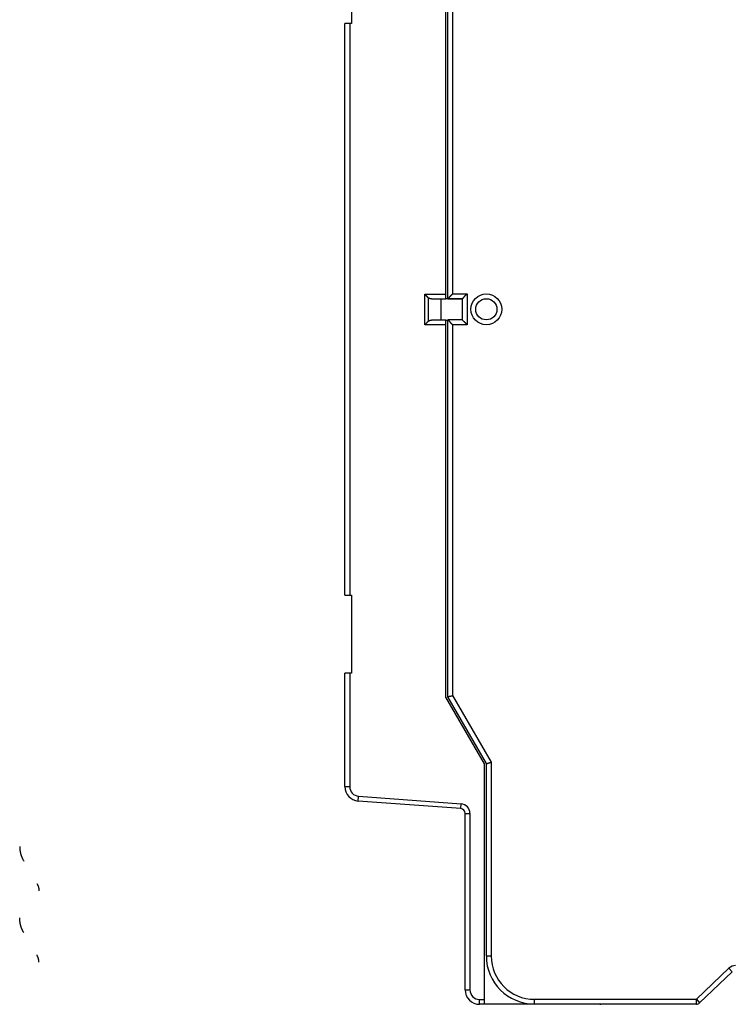
# Model space of a CAD drawing. Extents: x 0 to 609, y 18 to 446.
# Drawn here: x 0 to 74, y 105 to 207 of the extents above; entities that cross this region are included whole.
import ezdxf

# ---------------------------------------------------------------- set-up
doc = ezdxf.new("R2010")
doc.units = 0
doc.layers.add('204', color=7, linetype='CONTINUOUS')

msp = doc.modelspace()

# ---------------------------------------------------------------- linework, layer by layer
at = {"layer": '204', "color": 1, "linetype": 'CONTINUOUS'}
for p, q in [((43.951967, 178.88277), (43.951967, 217.55457)), ((44.152536, 178.40448), (44.152536, 217.57628)), ((44.652536, 217.4423), (44.652536, 178.90448)), ((34.151967, 215.10869), (34.151967, 207.00869)), ((33.451967, 147.60869), (33.451967, 207.00869)), ((33.951967, 207.00869), (33.451967, 207.00869)), ((34.151967, 207.00869), (33.951967, 207.00869)), ((33.951967, 207.00869), (33.951967, 147.60869)), ((41.74486, 175.68277), (41.74486, 178.88277)), ((41.74486, 178.88277), (43.951967, 178.88277)), ((42.098414, 178.52922), (42.098414, 176.03632)), ((42.451967, 178.38277), (43.951967, 178.38277)), ((43.451967, 176.18277), (43.451967, 178.38277)), ((43.951967, 178.38277), (43.951967, 178.88277)), ((45.652536, 178.38277), (43.951967, 178.38277)), ((44.152536, 178.40448), (45.652536, 178.40448)), ((44.652536, 178.90448), (46.152536, 178.90448)), ((45.652536, 178.40448), (45.652536, 176.20448)), ((46.152536, 178.90448), (46.152536, 175.70448)), ((43.951967, 176.18277), (42.451967, 176.18277)), ((43.951967, 176.18277), (44.152536, 176.18277)), ((43.951967, 175.68277), (43.951967, 176.18277)), ((45.652536, 176.20448), (44.152536, 176.20448)), ((44.152536, 137.03268), (44.152536, 176.20448)), ((43.951967, 175.68277), (41.74486, 175.68277)), ((43.951967, 137.01097), (43.951967, 175.68277)), ((44.652536, 175.70448), (44.652536, 137.16666)), ((46.152536, 175.70448), (44.652536, 175.70448)), ((33.451967, 147.60869), (33.951967, 147.60869)), ((33.951967, 147.60869), (34.151967, 147.60869)), ((34.151967, 147.60869), (34.151967, 139.50869)), ((33.951967, 139.50869), (33.451967, 139.50869)), ((33.451967, 127.70169), (33.451967, 139.50869)), ((34.151967, 139.50869), (33.951967, 139.50869)), ((33.951967, 139.50869), (33.951967, 127.70169)), ((44.652536, 137.16666), (48.652536, 130.23846)), ((47.951967, 130.08277), (43.951967, 137.01097)), ((48.152536, 130.10448), (44.152536, 137.03268)), ((47.951967, 105.58277), (47.951967, 130.08277)), ((48.152536, 110.10448), (48.152536, 130.10448)), ((48.652536, 130.23846), (48.652536, 110.10448)), ((33.451967, 127.70169), (33.951967, 127.70169)), ((34.841161, 126.20578), (34.878096, 126.70442)), ((45.488902, 125.41707), (34.841161, 126.20578)), ((34.878096, 126.70442), (45.525838, 125.91571)), ((45.488902, 125.41707), (45.525838, 125.91571)), ((45.951967, 106.58277), (45.951967, 124.91844)), ((45.951967, 124.91844), (46.451967, 124.91844)), ((46.451967, 124.91844), (46.451967, 106.58277)), ((48.152536, 110.10448), (48.652536, 110.10448)), ((69.977402, 105.60448), (73.372138, 108.82948)), ((70.321777, 105.24198), (73.716513, 108.46698)), ((73.716513, 108.46698), (73.372138, 108.82948)), ((45.951967, 106.58277), (46.451967, 106.58277)), ((47.451967, 105.58277), (47.951967, 105.58277)), ((47.451967, 105.08277), (47.451967, 105.58277)), ((47.951967, 105.08277), (47.951967, 105.58277)), ((53.152536, 105.60448), (69.977402, 105.60448)), ((53.152536, 105.10448), (53.152536, 105.60448)), ((69.977402, 105.60448), (70.321777, 105.24198)), ((69.977402, 105.10448), (69.977402, 105.60448)), ((47.951967, 105.08277), (47.451967, 105.08277)), ((53.451967, 105.08277), (47.951967, 105.08277)), ((69.977402, 105.10448), (53.152536, 105.10448)), ((53.473703, 105.10451), (53.451967, 105.08277)), ((57.851967, 105.08277), (57.83022, 105.10452)), ((57.851967, 105.08277), (57.851967, 105.10448)), ((59.951967, 105.08277), (57.851967, 105.08277)), ((69.977499, 105.10428), (60.064955, 105.10428)), ((70.321874, 105.24178), (70.321923, 105.24183))]:
    msp.add_line(p, q, dxfattribs=at)
for points in [[(42.098434, 178.52922), (42.090723, 178.5369, 0.0008562302), (42.082893, 178.54464, 0.000869859), (42.074938, 178.55245, 0.0008160771), (42.06687, 178.56032, 0.0006929084), (42.058689, 178.56826, 0.000601198), (42.050406, 178.57627, 0.0005208934), (42.042022, 178.58434, 0.0004469654), (42.033546, 178.59248, 0.0003638183), (42.02498, 178.60067, 0.0002924159), (42.016332, 178.60893, 0.000216274), (42.007605, 178.61726, 0.0001498781), (41.998808, 178.62564, 0.0000771087), (41.989941, 178.63409, 0.0000139932), (41.981015, 178.64259, -0.0000555379), (41.972031, 178.65115, -0.0001159146), (41.962997, 178.65978, -0.0001831003), (41.953916, 178.66846, -0.0002414317), (41.944797, 178.6772, -0.0003067954), (41.935642, 178.68599, -0.0003637477), (41.926458, 178.69485, -0.000428118), (41.917249, 178.70375, -0.000483897), (41.908023, 178.71272, -0.0005468626), (41.898783, 178.72174, -0.0006032143), (41.889534, 178.73081, -0.0006686741), (41.880282, 178.73993, -0.0007214174), (41.871035, 178.74911, -0.0007774868), (41.8618, 178.75834, -0.0008439946), (41.85257, 178.76762, -0.0009346733), (41.843345, 178.77697, -0.0009548439), (41.834179, 178.78634, -0.0009307099), (41.825096, 178.79569, -0.0011169177), (41.815907, 178.80525, -0.0014646968), (41.806556, 178.81509, -0.0011144999), (41.797797, 178.82436, -0.0002721036), (41.789897, 178.83276, -0.0017824397), (41.779892, 178.84365, -0.0033641068), (41.764676, 178.86056, -0.0016679503), (41.744866, 178.88279, -0.0008692137)], [(42.451951, 178.38279), (42.442544, 178.38288, -0.0045090679), (42.433138, 178.38313, -0.004492596), (42.423731, 178.38355, -0.0045006194), (42.414326, 178.38414, -0.004541718), (42.404927, 178.38491, -0.0045712117), (42.395536, 178.38585, -0.0045976777), (42.386156, 178.38697, -0.0046218124), (42.376788, 178.38826, -0.0046529106), (42.367436, 178.38973, -0.0046784992), (42.358101, 178.39137, -0.0047085696), (42.348786, 178.3932, -0.0047333187), (42.339494, 178.39521, -0.0047634199), (42.330227, 178.3974, -0.0047874392), (42.320988, 178.39977, -0.004816761), (42.311778, 178.40233, -0.0048395372), (42.302601, 178.40506, -0.0048678647), (42.293459, 178.40799, -0.0048888726), (42.284353, 178.4111, -0.00491539), (42.275289, 178.41441, -0.004934681), (42.266265, 178.4179, -0.0049602599), (42.257287, 178.42158, -0.0049756268), (42.248355, 178.42545, -0.0049952412), (42.239474, 178.42952, -0.0050126232), (42.230644, 178.43378, -0.005041937), (42.221868, 178.43824, -0.0050385284), (42.21315, 178.44288, -0.0050219369), (42.204495, 178.44773, -0.0050751157), (42.195893, 178.45278, -0.0051973253), (42.187345, 178.45804, -0.0050428863), (42.178893, 178.46347, -0.0047002473), (42.170558, 178.46906, -0.0052143758), (42.16217, 178.47497, -0.0062581222), (42.153676, 178.48126, -0.004690478), (42.145743, 178.48729, -0.0015026416), (42.138607, 178.49284, -0.0067058291), (42.129631, 178.50043, -0.011503411), (42.116058, 178.51274, -0.0055072104), (42.098434, 178.52922, -0.0028711784)], [(44.152527, 178.4045), (44.152973, 178.40487, 0.011197427), (44.154199, 178.40592, 0.0008571232), (44.156241, 178.40767, 0.0005759249), (44.159033, 178.41008, 0.0009156698), (44.162562, 178.41315, 0.0009387799), (44.166766, 178.41684, 0.0009514717), (44.171643, 178.42115, 0.0009487883), (44.177133, 178.42604, 0.001012423), (44.183227, 178.43151, 0.0010317687), (44.18987, 178.43753, 0.0010881456), (44.197049, 178.44409, 0.0011136836), (44.204712, 178.45116, 0.001175397), (44.212844, 178.45873, 0.0012091598), (44.221394, 178.46678, 0.0012751329), (44.230347, 178.47529, 0.0013167804), (44.239654, 178.48423, 0.0013893341), (44.249295, 178.4936, 0.0014391974), (44.259225, 178.50337, 0.0015183723), (44.269423, 178.51353, 0.001579418), (44.279845, 178.52404, 0.0016722579), (44.290466, 178.53491, 0.0017390559), (44.301247, 178.5461, 0.00182785), (44.312162, 178.5576, 0.0019288156), (44.323169, 178.56938, 0.0020924426), (44.334238, 178.58144, 0.0021120724), (44.345349, 178.59374, 0.0020187343), (44.356493, 178.60628, 0.0017547748), (44.367681, 178.61902, 0.0012713181), (44.378931, 178.63194, 0.0008847838), (44.390255, 178.64502, 0.000501444), (44.401668, 178.65824, 0.0001634422), (44.413179, 178.67157, -0.0002146342), (44.424805, 178.68499, -0.0005432841), (44.436555, 178.69848, -0.00090948), (44.44845, 178.71201, -0.0012123862), (44.460491, 178.72556, -0.0015376289), (44.472695, 178.73911, -0.0018741658), (44.485091, 178.75264, -0.0023036037), (44.497706, 178.76613, -0.0024804007), (44.510459, 178.77951, -0.0025155382), (44.523344, 178.79273, -0.0032375259), (44.536703, 178.80601, -0.0045341612), (44.550674, 178.81942, -0.0034295831), (44.563925, 178.83194, -0.000598624), (44.576022, 178.8432, -0.0058927838), (44.592233, 178.85712, -0.011478729), (44.618104, 178.87782, -0.0056281611), (44.652523, 178.90449, -0.002882527)], [(45.652515, 178.4045), (45.652962, 178.40487, 0.012081065), (45.654189, 178.40592, 0.0009577277), (45.656233, 178.40767, 0.0006109066), (45.659026, 178.41008, 0.0009331618), (45.662555, 178.41315, 0.0009491919), (45.666761, 178.41684, 0.00095847), (45.671638, 178.42115, 0.0009537566), (45.677129, 178.42604, 0.0010161224), (45.683224, 178.43151, 0.001034615), (45.689867, 178.43753, 0.001090395), (45.697047, 178.44409, 0.0011154976), (45.70471, 178.45116, 0.0011768778), (45.712842, 178.45873, 0.0012103867), (45.721393, 178.46678, 0.0012761524), (45.730346, 178.47529, 0.0013176374), (45.739653, 178.48423, 0.0013900503), (45.749295, 178.4936, 0.0014398011), (45.759225, 178.50337, 0.0015188731), (45.769423, 178.51353, 0.0015798354), (45.779845, 178.52404, 0.0016725959), (45.790466, 178.53491, 0.001739327), (45.801247, 178.5461, 0.0018280518), (45.812162, 178.5576, 0.0019289647), (45.823169, 178.56938, 0.002092542), (45.834238, 178.58144, 0.0021121051), (45.845349, 178.59374, 0.0020186658), (45.856493, 178.60628, 0.0017545806), (45.867681, 178.61902, 0.0012709433), (45.878932, 178.63194, 0.0008842596), (45.890256, 178.64502, 0.0005007618), (45.901669, 178.65824, 0.000162625), (45.913179, 178.67157, -0.0002156013), (45.924806, 178.68499, -0.000544378), (45.936557, 178.69848, -0.000910716), (45.948453, 178.71201, -0.001213728), (45.960494, 178.72556, -0.0015390787), (45.972699, 178.73911, -0.0018757321), (45.985096, 178.75264, -0.002305325), (45.997712, 178.76613, -0.0024821257), (46.010467, 178.77951, -0.0025171842), (46.023354, 178.79273, -0.003239459), (46.036714, 178.80601, -0.0045366094), (46.050688, 178.81942, -0.0034313464), (46.063942, 178.83194, -0.0005990297), (46.076041, 178.8432, -0.0058954811), (46.092255, 178.85712, -0.011483156), (46.118132, 178.87782, -0.005630036), (46.152561, 178.90449, -0.0028834286)], [(41.744866, 175.68278), (41.755209, 175.69097, 0.002795822), (41.765459, 175.69928, 0.0028509334), (41.775612, 175.70771, 0.002798139), (41.785673, 175.71624, 0.002626805), (41.79564, 175.72488, 0.0025020818), (41.805519, 175.73361, 0.0023908579), (41.815308, 175.74242, 0.002287369), (41.825011, 175.75132, 0.0021642667), (41.834626, 175.76029, 0.0020583949), (41.844159, 175.76932, 0.0019411269), (41.853607, 175.77842, 0.0018384263), (41.862976, 175.78756, 0.0017220907), (41.872263, 175.79675, 0.001620672), (41.881474, 175.80598, 0.0015059378), (41.890607, 175.81524, 0.001405683), (41.899665, 175.82453, 0.001291721), (41.908649, 175.83383, 0.0011919699), (41.917562, 175.84314, 0.0010782443), (41.926403, 175.85245, 0.000978372), (41.935176, 175.86176, 0.0008641151), (41.94388, 175.87106, 0.0007634599), (41.95252, 175.88034, 0.0006482001), (41.961093, 175.88959, 0.0005456172), (41.969605, 175.89882, 0.0004271324), (41.978055, 175.908, 0.000323389), (41.986444, 175.91714, 0.0002066083), (41.99477, 175.92622, 0.0000932822), (42.003048, 175.93525, -0.0000469821), (42.011281, 175.94422, -0.0001398133), (42.019431, 175.95309, -0.0002105481), (42.02748, 175.96183, -0.0004095886), (42.035603, 175.97061, -0.0007546818), (42.043857, 175.97948, -0.0005921742), (42.051577, 175.98775, 0.0000046891), (42.058532, 175.99519, -0.0012565621), (42.067366, 176.00446, -0.0028194322), (42.080849, 176.01836, -0.0014668476), (42.098434, 176.03634, -0.0007596503)], [(42.098434, 176.03634), (42.106101, 176.04385, -0.0049197772), (42.113855, 176.05116, -0.0050204386), (42.121701, 176.05825, -0.0050699482), (42.129631, 176.06513, -0.005055926), (42.137647, 176.0718, -0.0050643293), (42.145743, 176.07827, -0.0050736863), (42.153919, 176.08452, -0.0050865146), (42.16217, 176.09058, -0.0050843963), (42.170497, 176.09643, -0.0050902644), (42.178893, 176.10208, -0.0050856093), (42.18736, 176.10752, -0.0050875418), (42.195893, 176.11277, -0.0050783432), (42.204491, 176.11781, -0.0050758254), (42.21315, 176.12266, -0.0050628766), (42.221869, 176.12731, -0.0050563899), (42.230644, 176.13177, -0.0050399456), (42.239474, 176.13603, -0.0050296589), (42.248355, 176.1401, -0.0050098138), (42.257287, 176.14397, -0.0049965063), (42.266265, 176.14765, -0.004974708), (42.275289, 176.15114, -0.0049573116), (42.284353, 176.15444, -0.0049301728), (42.293459, 176.15756, -0.0049143526), (42.302601, 176.16048, -0.0048956578), (42.31178, 176.16322, -0.0048632666), (42.320988, 176.16578, -0.0048073326), (42.330222, 176.16815, -0.0048235634), (42.339494, 176.17034, -0.0048862709), (42.348805, 176.17235, -0.0047305168), (42.358101, 176.17418, -0.0044022938), (42.36736, 176.17582, -0.0048134288), (42.376788, 176.17729, -0.0056720932), (42.386452, 176.17859, -0.0043154153), (42.395536, 176.1797, -0.001545372), (42.403757, 176.18062, -0.0059778184), (42.414326, 176.18141, -0.010176444), (42.430614, 176.18213, -0.0049797061), (42.451951, 176.18277, -0.0026476836)], [(44.152527, 176.20448), (44.152973, 176.2041, -0.01035085), (44.154199, 176.20305, -0.0007677513), (44.156241, 176.2013, -0.0005449897), (44.159033, 176.19889, -0.0009001281), (44.162562, 176.19582, -0.000929557), (44.166766, 176.19213, -0.0009452962), (44.171643, 176.18782, -0.0009444276), (44.177133, 176.18293, -0.0010091868), (44.183227, 176.17745, -0.0010292942), (44.18987, 176.17144, -0.0010862002), (44.197049, 176.16487, -0.0011121273), (44.204712, 176.1578, -0.0011741352), (44.212844, 176.15023, -0.0012081244), (44.221394, 176.14219, -0.0012742799), (44.230347, 176.13367, -0.0013160719), (44.239654, 176.12473, -0.0013887481), (44.249295, 176.11536, -0.0014387102), (44.259225, 176.10559, -0.0015179731), (44.269423, 176.09543, -0.0015790907), (44.279845, 176.08492, -0.001671998), (44.290466, 176.07405, -0.0017388502), (44.301247, 176.06287, -0.001827696), (44.312162, 176.05137, -0.001928708), (44.323169, 176.03958, -0.0020923859), (44.334238, 176.02752, -0.0021120417), (44.345349, 176.01522, -0.0020187127), (44.356493, 176.00268, -0.001754737), (44.367681, 175.98994, -0.0012712364), (44.378931, 175.97702, -0.0008846689), (44.390255, 175.96394, -0.0005012964), (44.401668, 175.95072, -0.0001632654), (44.413179, 175.93739, 0.0002148459), (44.424805, 175.92397, 0.000543527), (44.436555, 175.91048, 0.00090976), (44.44845, 175.89695, 0.0012126979), (44.460491, 175.8834, 0.0015379759), (44.472695, 175.86986, 0.0018745542), (44.485091, 175.85633, 0.002304049), (44.497706, 175.84283, 0.0024808679), (44.510459, 175.82945, 0.0025160046), (44.523344, 175.81624, 0.0032381056), (44.536703, 175.80296, 0.0045349528), (44.550674, 175.78955, 0.003430197), (44.563925, 175.77703, 0.0005987603), (44.576022, 175.76577, 0.0058938079), (44.592233, 175.75185, 0.011480758), (44.618104, 175.73115, 0.005629189), (44.652523, 175.70448, 0.0028830639)], [(46.152561, 175.70448), (46.141135, 175.72004, 0.005351829), (46.129432, 175.73528, 0.0055556121), (46.117436, 175.75018, 0.0054530967), (46.105184, 175.76478, 0.0050014083), (46.092695, 175.77907, 0.0046757521), (46.080001, 175.79309, 0.004381106), (46.067115, 175.80682, 0.0041043564), (46.054068, 175.82031, 0.0037642297), (46.040877, 175.83355, 0.0034704281), (46.027571, 175.84655, 0.0031380471), (46.014167, 175.85934, 0.002844929), (46.000693, 175.87192, 0.0025068164), (45.987169, 175.88431, 0.0022091827), (45.97362, 175.89652, 0.001867218), (45.960068, 175.90857, 0.001563993), (45.946537, 175.92046, 0.0012142811), (45.93305, 175.93221, 0.0009024698), (45.919628, 175.94384, 0.0005429097), (45.906298, 175.95535, 0.000216583), (45.893079, 175.96676, -0.0001632616), (45.879998, 175.97809, -0.000501867), (45.867074, 175.98934, -0.0008847612), (45.854335, 176.00052, -0.001271168), (45.841798, 176.01167, -0.0017547758), (45.829494, 176.02278, -0.0020187327), (45.817435, 176.03385, -0.0021119146), (45.805651, 176.04486, -0.0020921038), (45.794151, 176.05577, -0.0019282204), (45.782964, 176.06655, -0.0018270182), (45.772097, 176.07717, -0.0017379529), (45.761582, 176.08759, -0.001670851), (45.751424, 176.09779, -0.0015776203), (45.741657, 176.10772, -0.0015162492), (45.732284, 176.11736, -0.0014367397), (45.723341, 176.12667, -0.001386184), (45.714829, 176.13562, -0.0013125538), (45.706785, 176.14417, -0.0012707698), (45.699209, 176.1523, -0.0012053229), (45.692139, 176.15997, -0.0011682854), (45.685576, 176.16714, -0.0011002061), (45.679563, 176.17378, -0.0010796861), (45.674082, 176.17988, -0.001035217), (45.669168, 176.18539, -0.0009894298), (45.664877, 176.19024, -0.000883173), (45.661274, 176.19435, -0.0009435738), (45.658113, 176.19798, -0.000918449), (45.655186, 176.20136, -0.0009445758), (45.652515, 176.20448, -0.0012968422)], [(44.152527, 137.03267), (44.152785, 137.03283, -0.030642329), (44.153525, 137.03327, -0.0021114576), (44.154768, 137.03399, -0.0015453846), (44.15649, 137.03497, -0.0025824127), (44.158705, 137.03621, -0.0026342281), (44.16139, 137.03766, -0.0026406102), (44.16456, 137.03934, -0.0025959301), (44.168191, 137.04121, -0.0027284794), (44.172298, 137.04327, -0.0027320122), (44.176859, 137.0455, -0.0028300933), (44.181888, 137.04788, -0.0028395653), (44.187361, 137.0504, -0.0029376388), (44.193294, 137.05304, -0.0029566119), (44.199664, 137.05579, -0.0030502651), (44.206484, 137.05863, -0.003075308), (44.213733, 137.06154, -0.0031676699), (44.221424, 137.06452, -0.0031969011), (44.229536, 137.06754, -0.0032860756), (44.23808, 137.07059, -0.0033215438), (44.247038, 137.07365, -0.0034160868), (44.25642, 137.07671, -0.0034458689), (44.266206, 137.07976, -0.003516417), (44.276408, 137.08277, -0.0035799911), (44.287006, 137.08574, -0.00373412), (44.298013, 137.08864, -0.0036457039), (44.309403, 137.09147, -0.0034062231), (44.321178, 137.09424, -0.003019282), (44.333304, 137.09694, -0.002471487), (44.345776, 137.09961, -0.002044159), (44.358562, 137.10224, -0.00165576), (44.371655, 137.10485, -0.001321139), (44.385025, 137.10746, -0.000973402), (44.398663, 137.11007, -0.0006804137), (44.412542, 137.1127, -0.0003741067), (44.426652, 137.11536, -0.0001214242), (44.440962, 137.11805, 0.0001425843), (44.455458, 137.1208, 0.0003933483), (44.470135, 137.12361, 0.000695295), (44.484989, 137.12651, 0.000855218), (44.499909, 137.12947, 0.0009448254), (44.514854, 137.13251, 0.0013786348), (44.530134, 137.13573, 0.0021339847), (44.54585, 137.13918, 0.001611295), (44.560659, 137.14248, 0.0001306362), (44.57409, 137.14552, 0.0030453547), (44.591333, 137.14982, 0.0062764189), (44.617839, 137.15697, 0.0031182231), (44.652523, 137.16664, 0.0015872687)], [(48.152544, 130.10449), (48.152846, 130.10446, 0.045409461), (48.153704, 130.10439, 0.0031163664), (48.155143, 130.1043, 0.0022729823), (48.157127, 130.1042, 0.0037975568), (48.159664, 130.10411, 0.003879062), (48.162721, 130.10404, 0.0038937467), (48.166308, 130.10402, 0.0038325794), (48.170393, 130.10407, 0.004032395), (48.174984, 130.10419, 0.0040413204), (48.18005, 130.10441, 0.0041893632), (48.1856, 130.10474, 0.0042040337), (48.191601, 130.10521, 0.004347715), (48.198062, 130.10582, 0.0043766894), (48.204952, 130.1066, 0.0045180008), (48.212278, 130.10757, 0.0045425331), (48.22001, 130.10873, 0.0046530746), (48.228155, 130.11012, 0.0047145231), (48.236684, 130.11174, 0.0049046082), (48.245601, 130.11361, 0.0046667211), (48.254881, 130.11573, 0.0041704138), (48.264527, 130.1181, 0.003666932), (48.274514, 130.1207, 0.0031414908), (48.284845, 130.12351, 0.0027188688), (48.295498, 130.12653, 0.002349543), (48.306473, 130.12975, 0.0020336651), (48.317747, 130.13314, 0.0017319893), (48.329323, 130.13671, 0.001478377), (48.341178, 130.14044, 0.0012337532), (48.353312, 130.14431, 0.0010268863), (48.365704, 130.14832, 0.0008205019), (48.378355, 130.15245, 0.000646479), (48.391242, 130.15669, 0.0004687236), (48.404365, 130.16103, 0.0003175613), (48.417705, 130.16546, 0.0001576209), (48.431261, 130.16997, 0.0000259949), (48.445009, 130.17453, -0.0001114902), (48.458944, 130.17915, -0.0002426701), (48.473069, 130.18381, -0.000401191), (48.487388, 130.1885, -0.000483082), (48.501799, 130.19319, -0.000526818), (48.516268, 130.19787, -0.0007562258), (48.531116, 130.2026, -0.0011558696), (48.546454, 130.20741, -0.0008704902), (48.560933, 130.21192, -0.0000779308), (48.574088, 130.21599, -0.001628017), (48.591166, 130.22107, -0.0033242131), (48.617683, 130.22866, -0.0016437791), (48.65254, 130.23847, -0.0008358759)], [(-0.3472, 121.47524), (-0.346727, 121.42357, 0.004496318), (-0.345339, 121.37185, 0.0044758734), (-0.342998, 121.32006, 0.004467742), (-0.33974, 121.26824, 0.0044814768), (-0.335522, 121.21639, 0.0044860312), (-0.33038, 121.16455, 0.0044861294), (-0.324275, 121.11273, 0.004483826), (-0.317244, 121.06094, 0.004483937), (-0.30925, 121.0092, 0.0044806991), (-0.300332, 120.95754, 0.004477901), (-0.290451, 120.90598, 0.0044707989), (-0.279649, 120.85452, 0.0044625871), (-0.26789, 120.80319, 0.0044571969), (-0.255215, 120.75201, 0.0044561534), (-0.241587, 120.70099, 0.0044345511), (-0.22706, 120.65016, 0.0043968311), (-0.211603, 120.59956, 0.0044211381), (-0.195223, 120.54912, 0.0044944928), (-0.177877, 120.49886, 0.004354372), (-0.159756, 120.44903, 0.0040565524), (-0.14088, 120.39976, 0.004452026), (-0.120718, 120.35003, 0.0052694491), (-0.099046, 120.29952, 0.0039967707), (-0.078181, 120.25226, 0.0014046229), (-0.058884, 120.20969, 0.005574516), (-0.032225, 120.15585, 0.0094984776), (0.01123, 120.07405, 0.0046306908), (0.06958, 119.9676, 0.0024532453)], [(1.444443, 117.6176), (1.457771, 117.59437, -0.0041839098), (1.470703, 117.57094, -0.0041833513), (1.483225, 117.54731, -0.004195355), (1.495346, 117.52348, -0.0042276036), (1.507042, 117.49946, -0.0042525764), (1.518324, 117.47528, -0.0042729467), (1.52917, 117.45091, -0.0042922756), (1.539593, 117.42639, -0.004313425), (1.549568, 117.40172, -0.0043325853), (1.559111, 117.3769, -0.0043515801), (1.568199, 117.35194, -0.0043675562), (1.576845, 117.32685, -0.0043817157), (1.585028, 117.30165, -0.004399744), (1.592763, 117.27634, -0.004421334), (1.600029, 117.25092, -0.004423532), (1.606841, 117.22541, -0.0044084234), (1.613178, 117.19984, -0.004456463), (1.619058, 117.17416, -0.0045539588), (1.62446, 117.14838, -0.0044358493), (1.629399, 117.12265, -0.0041526407), (1.633855, 117.09702, -0.0045803304), (1.637856, 117.07095, -0.0054519112), (1.641385, 117.04424, -0.004159428), (1.644423, 117.01915, -0.0014662367), (1.646936, 116.99644, -0.00583527), (1.649103, 116.9673, -0.010036963), (1.651074, 116.92248, -0.0049329907), (1.652833, 116.8638, -0.0026229379)], [(0.06958, 112.54873), (0.042925, 112.59519, -0.0041834042), (0.017061, 112.64205, -0.0041828552), (-0.007983, 112.68932, -0.0041948676), (-0.032225, 112.73698, -0.004227123), (-0.055617, 112.78501, -0.0042521047), (-0.078181, 112.83339, -0.0042724844), (-0.099874, 112.88212, -0.0042918241), (-0.120718, 112.93116, -0.0043129847), (-0.14067, 112.98052, -0.0043321573), (-0.159756, 113.03016, -0.0043511648), (-0.17793, 113.08008, -0.004367155), (-0.195223, 113.13025, -0.0043813287), (-0.211589, 113.18066, -0.0043993723), (-0.22706, 113.23129, -0.0044209772), (-0.241591, 113.28213, -0.004423193), (-0.255215, 113.33314, -0.0044081033), (-0.267889, 113.38429, -0.0044561584), (-0.279649, 113.43565, -0.004553667), (-0.290453, 113.48721, -0.0044355853), (-0.300332, 113.53867, -0.004152411), (-0.309243, 113.58992, -0.0045800973), (-0.317244, 113.64207, -0.0054516617), (-0.324304, 113.69549, -0.0041592602), (-0.33038, 113.74568, -0.0014661818), (-0.335405, 113.79109, -0.0058350671), (-0.33974, 113.84937, -0.010036708), (-0.343681, 113.93902, -0.0049329068), (-0.3472, 114.05637, -0.0026229033)], [(1.652833, 109.44493), (1.652597, 109.47077, 0.004496341), (1.651903, 109.49663, 0.0044759193), (1.650732, 109.52252, 0.0044678118), (1.649103, 109.54843, 0.0044815696), (1.646994, 109.57435, 0.004486148), (1.644423, 109.60027, 0.0044862689), (1.641371, 109.62619, 0.0044839888), (1.637856, 109.65208, 0.004484122), (1.633859, 109.67795, 0.004480907), (1.629399, 109.70378, 0.0044781306), (1.624459, 109.72956, 0.0044710502), (1.619058, 109.75529, 0.004462859), (1.613179, 109.78095, 0.00445749), (1.606841, 109.80654, 0.0044564668), (1.600027, 109.83205, 0.0044348834), (1.592763, 109.85747, 0.0043971796), (1.585035, 109.88277, 0.0044215079), (1.576845, 109.90798, 0.0044948872), (1.568172, 109.93311, 0.0043547724), (1.559111, 109.95803, 0.0040569407), (1.549673, 109.98266, 0.0044524686), (1.539593, 110.00752, 0.0052699942), (1.528756, 110.03278, 0.0039972003), (1.518324, 110.0564, 0.0014047768), (1.508675, 110.07769, 0.0055751371), (1.495346, 110.10461, 0.0094995931), (1.473618, 110.1455, 0.0046312571), (1.444443, 110.19873, 0.0024535506)]]:
    msp.add_lwpolyline(points, format="xyb", dxfattribs=at)
for radius in [1.6, 1.1]:
    msp.add_circle((48.152536, 177.30448), radius, dxfattribs=at)
for centre, radius, start, end in [((34.951967, 127.70169), 1.5, 180, 265.76366), ((34.951967, 127.70169), 1, 180, 265.76366), ((45.451967, 124.91844), 1, 0, 85.763656), ((45.451967, 124.91844), 0.5, 0, 85.763656), ((53.152536, 110.10448), 5, 180, 270), ((53.152536, 110.10448), 4.5, 180, 270), ((74.060888, 108.10448), 1, 90, 133.5312), ((47.451967, 106.58277), 1.5, 180, 270), ((47.451967, 106.58277), 1, 180, 270), ((59.951967, 108.08277), 3, 270, 272.19277), ((69.977402, 105.60448), 0.5, 270, 313.5312)]:
    msp.add_arc(centre, radius, start, end, dxfattribs=at)

doc.saveas('drawing.dxf')
